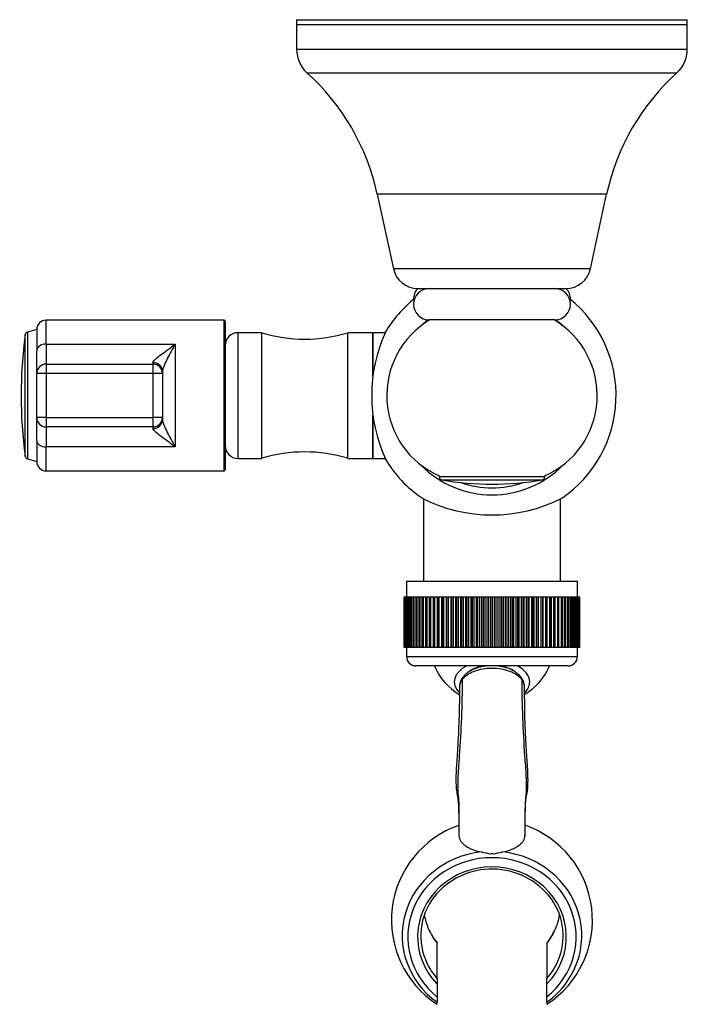
# Model space of a CAD drawing. Units: millimetres. Extents: x -516 to -93, y -314 to 860.
# Drawn here: x -516 to -409, y -192 to -35 of the extents above; entities that cross this region are included whole.
import ezdxf

# ---------------------------------------------------------------- set-up
doc = ezdxf.new("R2010")
doc.units = ezdxf.units.MM
for name, color, linetype in [('035107', 7, 'Continuous'), ('035108', 7, 'Continuous'), ('035109', 7, 'Continuous'), ('105047', 7, 'Continuous'), ('105049', 7, 'Continuous'), ('105050', 7, 'Continuous'), ('105051', 7, 'Continuous'), ('105055', 7, 'Continuous'), ('105056', 7, 'Continuous'), ('105057', 7, 'Continuous'), ('105058', 7, 'Continuous'), ('576003', 7, 'Continuous'), ('576042', 7, 'Continuous'), ('Default', 7, 'Continuous')]:
    doc.layers.add(name, color=color, linetype=linetype)

# ---------------------------------------------------------------- blocks, each defined once
blk = doc.blocks.new('SE1')
at = {"layer": '035107', "color": 7, "linetype": 'Continuous'}
for start, end in [(203.5782, 238.5815), (301.553, 336.4218)]:
    blk.add_arc((-440.52, -134.03), 10, start, end, dxfattribs=at)
for major_axis, start_param, end_param in [((6, 0), 2.305694, 3.65393), ((4.65, 0), 1.864115, 2.418066), ((4.65, 0), 0.679198, 1.277478), ((6, 0), 0, 0.835899), ((6, 0), 5.765598, 6.283185)]:
    blk.add_ellipse((-440.52, -140.58), major_axis=major_axis, ratio=0.573576, start_param=start_param, end_param=end_param, dxfattribs=at)
at = {"layer": '035108', "color": 7, "linetype": 'Continuous'}
for p, q in [((-454.12, -124.53), (-426.92, -124.53)), ((-454.12, -124.53), (-454.12, -127.03)), ((-426.92, -127.03), (-426.92, -124.53)), ((-454.52, -127.03), (-454.5, -127.03)), ((-454.52, -127.03), (-454.52, -127.03)), ((-454.52, -135.03), (-454.52, -127.03)), ((-454.52, -135.03), (-454.52, -127.03)), ((-454.5, -127.03), (-454.46, -127.03)), ((-454.5, -135.03), (-454.5, -127.03)), ((-454.46, -127.03), (-454.43, -127.03)), ((-454.46, -135.03), (-454.46, -127.03)), ((-454.43, -127.03), (-454.36, -127.03)), ((-454.43, -135.03), (-454.43, -127.03)), ((-454.36, -127.03), (-454.31, -127.03)), ((-454.36, -135.03), (-454.36, -127.03)), ((-454.31, -127.03), (-454.19, -127.03)), ((-454.31, -135.03), (-454.31, -127.03)), ((-454.19, -127.03), (-454.13, -127.03)), ((-454.19, -135.03), (-454.19, -127.03)), ((-454.13, -127.03), (-453.98, -127.03)), ((-454.13, -135.03), (-454.13, -127.03)), ((-453.98, -127.03), (-453.89, -127.03)), ((-453.98, -135.03), (-453.98, -127.03)), ((-453.89, -127.03), (-453.71, -127.03)), ((-453.89, -135.03), (-453.89, -127.03)), ((-453.71, -127.03), (-453.61, -127.03)), ((-453.71, -135.03), (-453.71, -127.03)), ((-453.61, -127.03), (-453.39, -127.03)), ((-453.61, -135.03), (-453.61, -127.03)), ((-453.39, -127.03), (-453.27, -127.03)), ((-453.39, -135.03), (-453.39, -127.03)), ((-453.27, -127.03), (-453.01, -127.03)), ((-453.27, -135.03), (-453.27, -127.03)), ((-453.01, -127.03), (-452.88, -127.03)), ((-453.01, -135.03), (-453.01, -127.03)), ((-452.88, -127.03), (-452.59, -127.03)), ((-452.88, -135.03), (-452.88, -127.03)), ((-452.59, -127.03), (-452.44, -127.03)), ((-452.59, -135.03), (-452.59, -127.03)), ((-452.44, -127.03), (-452.12, -127.03)), ((-452.44, -135.03), (-452.44, -127.03)), ((-452.12, -127.03), (-451.96, -127.03)), ((-452.12, -135.03), (-452.12, -127.03)), ((-451.96, -127.03), (-451.61, -127.03)), ((-451.96, -135.03), (-451.96, -127.03)), ((-451.61, -127.03), (-451.43, -127.03)), ((-451.61, -135.03), (-451.61, -127.03)), ((-451.43, -127.03), (-451.05, -127.03)), ((-451.43, -135.03), (-451.43, -127.03)), ((-451.05, -127.03), (-450.86, -127.03)), ((-451.05, -135.03), (-451.05, -127.03)), ((-450.86, -127.03), (-450.45, -127.03)), ((-450.86, -135.03), (-450.86, -127.03)), ((-450.45, -127.03), (-450.25, -127.03)), ((-450.45, -135.03), (-450.45, -127.03)), ((-450.25, -127.03), (-449.83, -127.03)), ((-450.25, -135.03), (-450.25, -127.03)), ((-449.83, -127.03), (-449.81, -127.03)), ((-449.83, -135.03), (-449.83, -127.03)), ((-449.81, -127.03), (-449.59, -127.03)), ((-449.81, -135.03), (-449.81, -127.03)), ((-449.59, -127.03), (-449.18, -127.03)), ((-449.59, -135.03), (-449.59, -127.03)), ((-449.18, -127.03), (-449.13, -127.03)), ((-449.18, -135.03), (-449.18, -127.03)), ((-449.13, -127.03), (-448.91, -127.03)), ((-449.13, -135.03), (-449.13, -127.03)), ((-448.91, -127.03), (-448.49, -127.03)), ((-448.91, -135.03), (-448.91, -127.03)), ((-448.49, -127.03), (-448.42, -127.03)), ((-448.49, -135.03), (-448.49, -127.03)), ((-448.42, -127.03), (-448.19, -127.03)), ((-448.42, -135.03), (-448.42, -127.03)), ((-448.19, -127.03), (-447.78, -127.03)), ((-448.19, -135.03), (-448.19, -127.03)), ((-447.78, -127.03), (-447.68, -127.03)), ((-447.78, -135.03), (-447.78, -127.03)), ((-447.68, -127.03), (-447.44, -127.03)), ((-447.68, -135.03), (-447.68, -127.03)), ((-447.44, -127.03), (-447.03, -127.03)), ((-447.44, -135.03), (-447.44, -127.03)), ((-447.03, -127.03), (-446.91, -127.03)), ((-447.03, -135.03), (-447.03, -127.03)), ((-446.91, -127.03), (-446.66, -127.03)), ((-446.91, -135.03), (-446.91, -127.03)), ((-446.66, -127.03), (-446.26, -127.03)), ((-446.66, -135.03), (-446.66, -127.03)), ((-446.26, -127.03), (-446.12, -127.03)), ((-446.26, -135.03), (-446.26, -127.03)), ((-446.12, -127.03), (-445.86, -127.03)), ((-446.12, -135.03), (-446.12, -127.03)), ((-445.86, -127.03), (-445.47, -127.03)), ((-445.86, -135.03), (-445.86, -127.03)), ((-445.47, -127.03), (-445.3, -127.03)), ((-445.47, -135.03), (-445.47, -127.03)), ((-445.3, -127.03), (-445.03, -127.03)), ((-445.3, -135.03), (-445.3, -127.03)), ((-445.03, -127.03), (-444.66, -127.03)), ((-445.03, -135.03), (-445.03, -127.03)), ((-444.66, -127.03), (-444.47, -127.03)), ((-444.66, -135.03), (-444.66, -127.03)), ((-444.47, -127.03), (-444.19, -127.03)), ((-444.47, -135.03), (-444.47, -127.03)), ((-444.19, -127.03), (-443.83, -127.03)), ((-444.19, -135.03), (-444.19, -127.03)), ((-443.83, -127.03), (-443.61, -127.03)), ((-443.83, -135.03), (-443.83, -127.03)), ((-443.61, -127.03), (-443.34, -127.03)), ((-443.61, -135.03), (-443.61, -127.03)), ((-443.34, -127.03), (-442.99, -127.03)), ((-443.34, -135.03), (-443.34, -127.03)), ((-442.99, -127.03), (-442.75, -127.03)), ((-442.99, -135.03), (-442.99, -127.03)), ((-442.75, -127.03), (-442.47, -127.03)), ((-442.75, -135.03), (-442.75, -127.03)), ((-442.47, -127.03), (-442.14, -127.03)), ((-442.47, -135.03), (-442.47, -127.03)), ((-442.14, -127.03), (-441.88, -127.03)), ((-442.14, -135.03), (-442.14, -127.03)), ((-441.88, -127.03), (-441.59, -127.03)), ((-441.88, -135.03), (-441.88, -127.03)), ((-441.59, -127.03), (-441.28, -127.03)), ((-441.59, -135.03), (-441.59, -127.03)), ((-441.28, -127.03), (-441, -127.03)), ((-441.28, -135.03), (-441.28, -127.03)), ((-441, -127.03), (-440.72, -127.03)), ((-441, -135.03), (-441, -127.03)), ((-440.72, -127.03), (-440.42, -127.03)), ((-440.72, -135.03), (-440.72, -127.03)), ((-440.42, -127.03), (-440.12, -127.03)), ((-440.42, -135.03), (-440.42, -127.03)), ((-440.12, -127.03), (-439.84, -127.03)), ((-440.12, -135.03), (-440.12, -127.03)), ((-439.84, -127.03), (-439.56, -127.03)), ((-439.84, -135.03), (-439.84, -127.03)), ((-439.56, -127.03), (-439.24, -127.03)), ((-439.56, -135.03), (-439.56, -127.03)), ((-439.24, -127.03), (-438.96, -127.03)), ((-439.24, -135.03), (-439.24, -127.03)), ((-438.96, -127.03), (-438.7, -127.03)), ((-438.96, -135.03), (-438.96, -127.03)), ((-438.7, -127.03), (-438.37, -127.03)), ((-438.7, -135.03), (-438.7, -127.03)), ((-438.37, -127.03), (-438.09, -127.03)), ((-438.37, -135.03), (-438.37, -127.03)), ((-438.09, -127.03), (-437.86, -127.03)), ((-438.09, -135.03), (-438.09, -127.03)), ((-437.86, -127.03), (-437.51, -127.03)), ((-437.86, -135.03), (-437.86, -127.03)), ((-437.51, -127.03), (-437.23, -127.03)), ((-437.51, -135.03), (-437.51, -127.03)), ((-437.23, -127.03), (-437.02, -127.03)), ((-437.23, -135.03), (-437.23, -127.03)), ((-437.02, -127.03), (-436.65, -127.03)), ((-437.02, -135.03), (-437.02, -127.03)), ((-436.65, -127.03), (-436.38, -127.03)), ((-436.65, -135.03), (-436.65, -127.03)), ((-436.38, -127.03), (-436.19, -127.03)), ((-436.38, -135.03), (-436.38, -127.03)), ((-436.19, -127.03), (-435.82, -127.03)), ((-436.19, -135.03), (-436.19, -127.03)), ((-435.82, -127.03), (-435.55, -127.03)), ((-435.82, -135.03), (-435.82, -127.03)), ((-435.55, -127.03), (-435.38, -127.03)), ((-435.55, -135.03), (-435.55, -127.03)), ((-435.38, -127.03), (-435, -127.03)), ((-435.38, -135.03), (-435.38, -127.03)), ((-435, -127.03), (-434.74, -127.03)), ((-435, -135.03), (-435, -127.03)), ((-434.74, -127.03), (-434.6, -127.03)), ((-434.74, -135.03), (-434.74, -127.03)), ((-434.6, -127.03), (-434.2, -127.03)), ((-434.6, -135.03), (-434.6, -127.03)), ((-434.2, -127.03), (-433.95, -127.03)), ((-434.2, -135.03), (-434.2, -127.03)), ((-433.95, -127.03), (-433.83, -127.03)), ((-433.95, -135.03), (-433.95, -127.03)), ((-433.83, -127.03), (-433.43, -127.03)), ((-433.83, -135.03), (-433.83, -127.03)), ((-433.43, -127.03), (-433.18, -127.03)), ((-433.43, -135.03), (-433.43, -127.03)), ((-433.18, -127.03), (-433.1, -127.03)), ((-433.18, -135.03), (-433.18, -127.03)), ((-433.1, -127.03), (-432.69, -127.03)), ((-433.1, -135.03), (-433.1, -127.03)), ((-432.69, -127.03), (-432.45, -127.03)), ((-432.69, -135.03), (-432.69, -127.03)), ((-432.45, -127.03), (-432.39, -127.03)), ((-432.45, -135.03), (-432.45, -127.03)), ((-432.39, -127.03), (-431.97, -127.03)), ((-432.39, -135.03), (-432.39, -127.03)), ((-431.97, -127.03), (-431.75, -127.03)), ((-431.97, -135.03), (-431.97, -127.03)), ((-431.75, -127.03), (-431.71, -127.03)), ((-431.75, -135.03), (-431.75, -127.03)), ((-431.71, -127.03), (-431.29, -127.03)), ((-431.71, -135.03), (-431.71, -127.03)), ((-431.29, -127.03), (-431.08, -127.03)), ((-431.29, -135.03), (-431.29, -127.03)), ((-431.08, -127.03), (-431.07, -127.03)), ((-431.08, -135.03), (-431.08, -127.03)), ((-431.07, -127.03), (-430.65, -127.03)), ((-431.07, -135.03), (-431.07, -127.03)), ((-430.65, -127.03), (-430.45, -127.03)), ((-430.65, -135.03), (-430.65, -127.03)), ((-430.45, -127.03), (-430.05, -127.03)), ((-430.45, -135.03), (-430.45, -127.03)), ((-430.05, -127.03), (-429.86, -127.03)), ((-430.05, -135.03), (-430.05, -127.03)), ((-429.86, -127.03), (-429.48, -127.03)), ((-429.86, -135.03), (-429.86, -127.03)), ((-429.48, -127.03), (-429.31, -127.03)), ((-429.48, -135.03), (-429.48, -127.03)), ((-429.31, -127.03), (-428.96, -127.03)), ((-429.31, -135.03), (-429.31, -127.03)), ((-428.96, -127.03), (-428.81, -127.03)), ((-428.96, -135.03), (-428.96, -127.03)), ((-428.81, -127.03), (-428.49, -127.03)), ((-428.81, -135.03), (-428.81, -127.03)), ((-428.49, -127.03), (-428.35, -127.03)), ((-428.49, -135.03), (-428.49, -127.03)), ((-428.35, -127.03), (-428.07, -127.03)), ((-428.35, -135.03), (-428.35, -127.03)), ((-428.07, -127.03), (-427.94, -127.03)), ((-428.07, -135.03), (-428.07, -127.03)), ((-427.94, -127.03), (-427.69, -127.03)), ((-427.94, -135.03), (-427.94, -127.03)), ((-427.69, -127.03), (-427.58, -127.03)), ((-427.69, -135.03), (-427.69, -127.03)), ((-427.58, -127.03), (-427.36, -127.03)), ((-427.58, -135.03), (-427.58, -127.03)), ((-427.36, -127.03), (-427.27, -127.03)), ((-427.36, -135.03), (-427.36, -127.03)), ((-427.27, -127.03), (-427.09, -127.03)), ((-427.27, -135.03), (-427.27, -127.03)), ((-427.09, -127.03), (-427.01, -127.03)), ((-427.09, -135.03), (-427.09, -127.03)), ((-427.01, -127.03), (-426.87, -127.03)), ((-427.01, -135.03), (-427.01, -127.03)), ((-426.87, -127.03), (-426.81, -127.03)), ((-426.87, -135.03), (-426.87, -127.03)), ((-426.81, -127.03), (-426.7, -127.03)), ((-426.81, -135.03), (-426.81, -127.03)), ((-426.7, -127.03), (-426.66, -127.03)), ((-426.7, -135.03), (-426.7, -127.03)), ((-426.66, -127.03), (-426.59, -127.03)), ((-426.66, -135.03), (-426.66, -127.03)), ((-426.59, -127.03), (-426.56, -127.03)), ((-426.59, -135.03), (-426.59, -127.03)), ((-426.56, -127.03), (-426.53, -127.03)), ((-426.56, -135.03), (-426.56, -127.03)), ((-426.53, -127.03), (-426.52, -127.03)), ((-426.53, -135.03), (-426.53, -127.03)), ((-426.52, -135.03), (-426.52, -127.03)), ((-454.52, -135.03), (-454.5, -135.03)), ((-454.52, -135.03), (-454.52, -135.03)), ((-454.5, -135.03), (-454.46, -135.03)), ((-454.46, -135.03), (-454.43, -135.03)), ((-454.43, -135.03), (-454.36, -135.03)), ((-454.36, -135.03), (-454.31, -135.03)), ((-454.31, -135.03), (-454.19, -135.03)), ((-454.19, -135.03), (-454.13, -135.03)), ((-454.13, -135.03), (-453.98, -135.03)), ((-454.12, -135.03), (-454.12, -136.53)), ((-453.98, -135.03), (-453.89, -135.03)), ((-453.89, -135.03), (-453.71, -135.03)), ((-453.71, -135.03), (-453.61, -135.03)), ((-453.61, -135.03), (-453.39, -135.03)), ((-453.39, -135.03), (-453.27, -135.03)), ((-453.27, -135.03), (-453.01, -135.03)), ((-453.01, -135.03), (-452.88, -135.03)), ((-452.88, -135.03), (-452.59, -135.03)), ((-452.59, -135.03), (-452.44, -135.03)), ((-452.44, -135.03), (-452.12, -135.03)), ((-452.12, -135.03), (-451.96, -135.03)), ((-451.96, -135.03), (-451.61, -135.03)), ((-451.61, -135.03), (-451.43, -135.03)), ((-451.43, -135.03), (-451.05, -135.03)), ((-451.05, -135.03), (-450.86, -135.03)), ((-450.86, -135.03), (-450.45, -135.03)), ((-450.45, -135.03), (-450.25, -135.03)), ((-450.25, -135.03), (-449.83, -135.03)), ((-449.83, -135.03), (-449.81, -135.03)), ((-449.81, -135.03), (-449.59, -135.03)), ((-449.59, -135.03), (-449.18, -135.03)), ((-449.18, -135.03), (-449.13, -135.03)), ((-449.13, -135.03), (-448.91, -135.03)), ((-448.91, -135.03), (-448.49, -135.03)), ((-448.49, -135.03), (-448.42, -135.03)), ((-448.42, -135.03), (-448.19, -135.03)), ((-448.19, -135.03), (-447.78, -135.03)), ((-447.78, -135.03), (-447.68, -135.03)), ((-447.68, -135.03), (-447.44, -135.03)), ((-447.44, -135.03), (-447.03, -135.03)), ((-447.03, -135.03), (-446.91, -135.03)), ((-446.91, -135.03), (-446.66, -135.03)), ((-446.66, -135.03), (-446.26, -135.03)), ((-446.26, -135.03), (-446.12, -135.03)), ((-446.12, -135.03), (-445.86, -135.03)), ((-445.86, -135.03), (-445.47, -135.03)), ((-445.47, -135.03), (-445.3, -135.03)), ((-445.3, -135.03), (-445.03, -135.03)), ((-445.03, -135.03), (-444.66, -135.03)), ((-444.66, -135.03), (-444.47, -135.03)), ((-444.47, -135.03), (-444.19, -135.03)), ((-444.19, -135.03), (-443.83, -135.03)), ((-443.83, -135.03), (-443.61, -135.03)), ((-443.61, -135.03), (-443.34, -135.03)), ((-443.34, -135.03), (-442.99, -135.03)), ((-442.99, -135.03), (-442.75, -135.03)), ((-442.75, -135.03), (-442.47, -135.03)), ((-442.47, -135.03), (-442.14, -135.03)), ((-442.14, -135.03), (-441.88, -135.03)), ((-441.88, -135.03), (-441.59, -135.03)), ((-441.59, -135.03), (-441.28, -135.03)), ((-441.28, -135.03), (-441, -135.03)), ((-441, -135.03), (-440.72, -135.03)), ((-440.72, -135.03), (-440.42, -135.03)), ((-440.42, -135.03), (-440.12, -135.03)), ((-440.12, -135.03), (-439.84, -135.03)), ((-439.84, -135.03), (-439.56, -135.03)), ((-439.56, -135.03), (-439.24, -135.03)), ((-439.24, -135.03), (-438.96, -135.03)), ((-438.96, -135.03), (-438.7, -135.03)), ((-438.7, -135.03), (-438.37, -135.03)), ((-438.37, -135.03), (-438.09, -135.03)), ((-438.09, -135.03), (-437.86, -135.03)), ((-437.86, -135.03), (-437.51, -135.03)), ((-437.51, -135.03), (-437.23, -135.03)), ((-437.23, -135.03), (-437.02, -135.03)), ((-437.02, -135.03), (-436.65, -135.03)), ((-436.65, -135.03), (-436.38, -135.03)), ((-436.38, -135.03), (-436.19, -135.03)), ((-436.19, -135.03), (-435.82, -135.03)), ((-435.82, -135.03), (-435.55, -135.03)), ((-435.55, -135.03), (-435.38, -135.03)), ((-435.38, -135.03), (-435, -135.03)), ((-435, -135.03), (-434.74, -135.03)), ((-434.74, -135.03), (-434.6, -135.03)), ((-434.6, -135.03), (-434.2, -135.03)), ((-434.2, -135.03), (-433.95, -135.03)), ((-433.95, -135.03), (-433.83, -135.03)), ((-433.83, -135.03), (-433.43, -135.03)), ((-433.43, -135.03), (-433.18, -135.03)), ((-433.18, -135.03), (-433.1, -135.03)), ((-433.1, -135.03), (-432.69, -135.03)), ((-432.69, -135.03), (-432.45, -135.03)), ((-432.45, -135.03), (-432.39, -135.03)), ((-432.39, -135.03), (-431.97, -135.03)), ((-431.97, -135.03), (-431.75, -135.03)), ((-431.75, -135.03), (-431.71, -135.03)), ((-431.71, -135.03), (-431.29, -135.03)), ((-431.29, -135.03), (-431.08, -135.03)), ((-431.08, -135.03), (-431.07, -135.03)), ((-431.07, -135.03), (-430.65, -135.03)), ((-430.65, -135.03), (-430.45, -135.03)), ((-430.45, -135.03), (-430.05, -135.03)), ((-430.05, -135.03), (-429.86, -135.03)), ((-429.86, -135.03), (-429.48, -135.03)), ((-429.48, -135.03), (-429.31, -135.03)), ((-429.31, -135.03), (-428.96, -135.03)), ((-428.96, -135.03), (-428.81, -135.03)), ((-428.81, -135.03), (-428.49, -135.03)), ((-428.49, -135.03), (-428.35, -135.03)), ((-428.35, -135.03), (-428.07, -135.03)), ((-428.07, -135.03), (-427.94, -135.03)), ((-427.94, -135.03), (-427.69, -135.03)), ((-427.69, -135.03), (-427.58, -135.03)), ((-427.58, -135.03), (-427.36, -135.03)), ((-427.36, -135.03), (-427.27, -135.03)), ((-427.27, -135.03), (-427.09, -135.03)), ((-427.09, -135.03), (-427.01, -135.03)), ((-427.01, -135.03), (-426.87, -135.03)), ((-426.92, -136.53), (-426.92, -135.03)), ((-426.87, -135.03), (-426.81, -135.03)), ((-426.81, -135.03), (-426.7, -135.03)), ((-426.7, -135.03), (-426.66, -135.03)), ((-426.66, -135.03), (-426.59, -135.03)), ((-426.59, -135.03), (-426.56, -135.03)), ((-426.56, -135.03), (-426.53, -135.03)), ((-426.53, -135.03), (-426.52, -135.03)), ((-454.12, -136.53), (-426.92, -136.53)), ((-428.42, -138.03), (-452.62, -138.03))]:
    blk.add_line(p, q, dxfattribs=at)
for centre, start, end in [((-452.62, -136.53), 180, 270), ((-428.42, -136.53), 270, 0)]:
    blk.add_arc(centre, 1.5, start, end, dxfattribs=at)
at = {"layer": '035109', "color": 7, "linetype": 'Continuous'}
for p, q in [((-440.35, -167.94), (-440.69, -167.94)), ((-449.27, -187.77), (-449.27, -182.17)), ((-431.77, -182.17), (-431.77, -187.77)), ((-449.27, -187.77), (-449.27, -188.65)), ((-431.77, -188.65), (-431.77, -187.77)), ((-449.27, -188.65), (-449.27, -190.7)), ((-431.77, -190.7), (-431.77, -188.65)), ((-449.27, -190.7), (-449.27, -191.59)), ((-431.77, -191.59), (-431.77, -190.7)), ((-449.27, -191.91), (-449.27, -191.59)), ((-431.77, -191.59), (-431.77, -191.91))]:
    blk.add_line(p, q, dxfattribs=at)
for centre, radius, start, end in [((-443.84, -141.4), 1.87, 140.3046, 180.5589), ((-443.21, -141.39), 2.49, 141.4928, 174.945), ((-437.84, -141.39), 2.5, 359.0705, 38.4632), ((-437.2, -141.4), 1.87, 359.3813, 39.685), ((-443.21, -141.39), 2.49, 176.7396, 180.56), ((-440.53, -178.51), 15.99, 109.2336, 236.8371), ((-421.48, -164.34), 24.3, 180.4157, 181.7245), ((-460.29, -164.34), 25.03, 358.3258, 359.651), ((-440.52, -178.51), 15.99, 303.1562, 70.7728), ((-438.14, -150.36), 17.76, 256.6576, 261.7311), ((-442.9, -150.36), 17.76, 278.2691, 283.3426), ((-440.53, -182.15), 11.78, 36.8637, 141.3169), ((-442.37, -176.45), 8.94, 202.0318, 219.5692), ((-438.85, -176.36), 9.13, 320.702, 335.4302)]:
    blk.add_arc(centre, radius, start, end, dxfattribs=at)
for centre, major_axis, ratio, start_param, end_param in [((-444.36, -140.44), (0.798, -0.603), 0.750947, 3.133001, 3.663606), ((-436.68, -140.44), (-0.797, -0.604), 0.75129, 3.136849, 3.15961), ((-436.68, -140.44), (-0.797, -0.604), 0.75129, 2.618683, 3.136849), ((-440.52, -180.97), (14.29, 0), 0.939693, 1.691212, 4.053432), ((-440.52, -180.97), (-14.29, 0), 0.939693, 2.229753, 4.591975), ((-440.52, -181.16), (13.4, 0), 0.939693, -0.859103, 4.000696), ((-440.52, -181.16), (11.84, 0), 0.939693, -0.738782, 3.880375), ((-440.52, -181), (11.34, 0), 0.939693, 2.515812, 3.572376), ((-440.52, -181), (11.34, 0), 0.939693, -0.389026, 0.591053), ((-440.52, -176.04), (10.91, 0), 0.939693, 3.302745, 3.520482), ((-440.52, -176.04), (10.91, 0), 0.939693, -0.416666, -0.161152), ((-440.52, -176.04), (10.91, 0), 0.939693, 3.520482, 3.782333), ((-440.52, -176.04), (10.91, 0), 0.939693, -0.64074, -0.416666), ((-440.52, -181), (11.34, 0), 0.939693, 3.572376, 3.83059), ((-440.52, -181), (11.34, 0), 0.939693, -0.688998, -0.389026)]:
    blk.add_ellipse(centre, major_axis=major_axis, ratio=ratio, start_param=start_param, end_param=end_param, dxfattribs=at)
for points, knots in [([(-435.77, -140.21), (-436.16, -139.68), (-436.84, -139.22), (-438.51, -138.59), (-439.52, -138.42), (-441.52, -138.42), (-442.52, -138.59), (-444.21, -139.22), (-444.88, -139.68), (-445.28, -140.21)], [0, 0, 0, 0, 0.25, 0.25, 0.5, 0.5, 0.75, 0.75, 1, 1, 1, 1]), ([(-441.29, -138.03), (-441.5, -138.05), (-441.92, -138.1), (-442.53, -138.24), (-443.12, -138.42), (-443.67, -138.65), (-444.18, -138.93), (-444.64, -139.27), (-444.93, -139.56), (-445.11, -139.77), (-445.15, -139.82), (-445.15, -139.83)], [0.5682073, 0.5682073, 0.5682073, 0.5682073, 0.6240334, 0.68126, 0.7394, 0.7975172, 0.8561236, 0.9159042, 0.9745143, 0.9952745, 1, 1, 1, 1]), ([(-435.89, -139.82), (-435.92, -139.78), (-436, -139.68), (-436.24, -139.42), (-436.59, -139.13), (-437.05, -138.83), (-437.56, -138.57), (-438.12, -138.35), (-438.72, -138.19), (-439.28, -138.08), (-439.65, -138.04), (-439.8, -138.02)], [0, 0, 0, 0, 0.0160186, 0.0523988, 0.1081298, 0.165046, 0.2219994, 0.2802543, 0.3376185, 0.3949269, 0.4360596, 0.4360596, 0.4360596, 0.4360596]), ([(-445.28, -140.21), (-445.26, -144.27), (-445.49, -149.41), (-445.92, -155.07), (-445.98, -156.94), (-445.97, -157.88), (-445.94, -158.4), (-445.89, -158.79), (-445.85, -159.19), (-445.81, -159.74), (-445.77, -160.74), (-445.78, -162.54), (-445.77, -164.13), (-445.77, -165.08)], [0, 0, 0, 0, 0.501295, 0.635116, 0.702027, 0.735482, 0.752209, 0.768937, 0.785665, 0.802392, 0.835848, 0.902758, 1, 1, 1, 1]), ([(-435.77, -140.21), (-435.78, -144.27), (-435.56, -149.41), (-435.12, -155.07), (-435.06, -156.94), (-435.07, -157.88), (-435.11, -158.4), (-435.15, -158.79), (-435.19, -159.19), (-435.24, -159.74), (-435.27, -160.74), (-435.27, -162.54), (-435.27, -164.13), (-435.27, -165.08)], [0, 0, 0, 0, 0.501295, 0.635116, 0.702027, 0.735482, 0.75221, 0.768938, 0.785665, 0.802393, 0.835848, 0.902759, 1, 1, 1, 1]), ([(-445.71, -141.42), (-445.71, -142.27), (-445.7, -143.69), (-445.76, -146.02), (-445.84, -148.28), (-445.94, -150.15), (-446.03, -151.69), (-446.11, -152.94), (-446.21, -154.34), (-446.26, -155.62), (-446.25, -156.74), (-446.22, -157.64), (-446.06, -158.58), (-445.88, -159.61), (-445.84, -160.77), (-445.81, -162.03), (-445.79, -163.32), (-445.78, -164.11), (-445.78, -164.53)], [0, 0, 0, 0, 0.102218, 0.204427, 0.303971, 0.402351, 0.45148, 0.506629, 0.569931, 0.641595, 0.680623, 0.721824, 0.764685, 0.809559, 0.85681, 0.906538, 0.958455, 1, 1, 1, 1]), ([(-435.26, -164.51), (-435.26, -164.02), (-435.25, -163.14), (-435.22, -161.74), (-435.2, -160.47), (-435.14, -159.42), (-435, -158.62), (-434.87, -157.98), (-434.82, -157.4), (-434.79, -156.79), (-434.78, -156.06), (-434.8, -155.28), (-434.83, -154.55), (-434.87, -153.93), (-434.91, -153.26), (-434.97, -152.41), (-435.04, -151.32), (-435.11, -150.03), (-435.19, -148.61), (-435.31, -145.69), (-435.32, -143.51), (-435.33, -141.42)], [0, 0, 0, 0, 0.049588, 0.105224, 0.159068, 0.203797, 0.239707, 0.267049, 0.292918, 0.320592, 0.349935, 0.390884, 0.423471, 0.447053, 0.472698, 0.511254, 0.559221, 0.616636, 0.681558, 0.747413, 1, 1, 1, 1]), ([(-445.77, -165.08), (-445.77, -165.34), (-445.69, -165.6), (-445.45, -165.98), (-445.35, -166.11), (-445.12, -166.36), (-444.98, -166.48), (-444.68, -166.71), (-444.51, -166.82), (-444.13, -167.03), (-443.93, -167.13), (-443.49, -167.31), (-443.26, -167.39), (-442.77, -167.53), (-442.51, -167.59), (-442.24, -167.64)], [0, 0, 0, 0, 0.25, 0.25, 0.375, 0.375, 0.5, 0.5, 0.625, 0.625, 0.75, 0.75, 0.875, 0.875, 1, 1, 1, 1]), ([(-438.8, -167.64), (-438.27, -167.54), (-437.78, -167.4), (-437.12, -167.13), (-436.92, -167.03), (-436.54, -166.82), (-436.37, -166.71), (-436.06, -166.48), (-435.93, -166.36), (-435.69, -166.11), (-435.59, -165.99), (-435.44, -165.73), (-435.38, -165.6), (-435.29, -165.34), (-435.27, -165.21), (-435.27, -165.08)], [0, 0, 0, 0, 0.25, 0.25, 0.375, 0.375, 0.5, 0.5, 0.625, 0.625, 0.75, 0.75, 0.875, 0.875, 1, 1, 1, 1])]:
    blk.add_open_spline(points, degree=3, knots=knots, dxfattribs=at)
at = {"layer": '105047', "color": 7, "linetype": 'Continuous'}
for p, q in [((-448.92, -107.79), (-448.92, -107.9)), ((-432.12, -107.9), (-448.92, -107.9)), ((-432.12, -107.9), (-432.12, -107.79)), ((-448.51, -108.4), (-432.53, -108.4))]:
    blk.add_line(p, q, dxfattribs=at)
for centre, radius, start, end in [((-448.42, -107.9), 0.5, 180, 259.8605), ((-432.62, -107.9), 0.5, 280.1395, 0), ((-440.52, -63.73), 45.37, 259.8605, 280.1395)]:
    blk.add_arc(centre, radius, start, end, dxfattribs=at)
at = {"layer": '105049', "color": 7, "linetype": 'Continuous'}
for centre, start, end in [((-443.27, -94.98), 120.6882, 246.1984), ((-437.77, -94.98), 293.8016, 59.3118)]:
    blk.add_arc(centre, 14, start, end, dxfattribs=at)
at = {"layer": '105050', "color": 7, "linetype": 'Continuous'}
blk.add_line((-430.52, -82.94), (-450.52, -82.94), dxfattribs=at)
for centre, start, end in [((-450.52, -80.44), 90, 270), ((-450.52, -79.64), 137.1454, 181.1043), ((-430.52, -80.44), 270, 90), ((-430.52, -79.64), 358.8957, 42.8546)]:
    blk.add_arc(centre, 2.5, start, end, dxfattribs=at)
at = {"layer": '105051', "color": 7, "linetype": 'Continuous'}
for p, q in [((-471.61, -35.14), (-409.43, -35.14)), ((-471.61, -35.14), (-471.61, -35.94)), ((-409.43, -35.94), (-471.61, -35.94)), ((-471.61, -35.94), (-471.61, -39.88)), ((-409.43, -35.94), (-409.43, -35.14)), ((-409.43, -39.88), (-409.43, -35.94)), ((-409.43, -39.88), (-471.61, -39.88)), ((-469.97, -43.59), (-411.08, -43.59)), ((-422.27, -62.94), (-458.77, -62.94)), ((-458.77, -62.94), (-456.2, -74.79)), ((-424.84, -74.79), (-422.27, -62.94)), ((-424.84, -74.79), (-456.2, -74.79)), ((-452.3, -77.94), (-428.75, -77.94))]:
    blk.add_line(p, q, dxfattribs=at)
for centre, radius, start, end in [((-466.61, -39.88), 5, 180, 227.8654), ((-414.43, -39.88), 5, 312.1346, 360), ((-494.47, -70.67), 36.53, 12.2251, 47.8654), ((-386.57, -70.67), 36.53, 132.1346, 167.7749), ((-452.3, -73.94), 4, 192.2251, 270), ((-428.75, -73.94), 4, 270, 347.7749)]:
    blk.add_arc(centre, radius, start, end, dxfattribs=at)
at = {"layer": '105055', "color": 7, "linetype": 'Continuous'}
for p, q in [((-451.42, -111.42), (-451.42, -124.53)), ((-429.62, -124.53), (-429.62, -111.42))]:
    blk.add_line(p, q, dxfattribs=at)
at = {"layer": '105056', "color": 7, "linetype": 'Continuous'}
for centre, radius, start, end in [((-440.52, -94.98), 19.75, 128.6664, 149.3261), ((-440.52, -94.98), 19.75, 304.1938, 51.3336), ((-440.52, -94.98), 15.82, 130.3807, 135.3215), ((-440.52, -94.98), 15.82, 44.6785, 49.6193), ((-435.11, -94.98), 24.55, 155.7106, 204.2894), ((-440.52, -94.98), 19.75, 210.6406, 235.8935), ((-440.52, -94.98), 15.82, 224.6785, 315.3215), ((-440.52, -94.98), 14.72, 250.2315, 289.7685), ((-440.52, -89.7), 24.3, 242.8172, 297.1828)]:
    blk.add_arc(centre, radius, start, end, dxfattribs=at)
at = {"layer": '105057', "color": 7, "linetype": 'Continuous'}
for p, q in [((-480.97, -84.98), (-480.97, -104.98)), ((-477.17, -84.98), (-480.97, -84.98)), ((-477.17, -104.98), (-477.17, -84.98)), ((-463.47, -104.98), (-463.47, -84.98)), ((-459.47, -84.98), (-463.47, -84.98)), ((-459.47, -91.88), (-459.47, -84.98)), ((-459.47, -104.98), (-459.47, -98.07)), ((-480.97, -104.98), (-477.17, -104.98)), ((-463.47, -104.98), (-459.47, -104.98))]:
    blk.add_line(p, q, dxfattribs=at)
for centre, radius, start, end in [((-480.97, -86.98), 2, 90, 180), ((-470.32, -62.38), 23.62, 253.1381, 286.8619), ((-480.97, -102.98), 2, 180, 270), ((-470.32, -127.58), 23.62, 73.1381, 106.8619)]:
    blk.add_arc(centre, radius, start, end, dxfattribs=at)
at = {"layer": '105058', "color": 7, "linetype": 'Continuous'}
for p, q in [((-459.47, -84.98), (-459.47, -91.89)), ((-457.54, -84.98), (-459.47, -84.98)), ((-459.47, -98.05), (-459.47, -104.98)), ((-459.47, -104.98), (-457.54, -104.98))]:
    blk.add_line(p, q, dxfattribs=at)
at = {"layer": '576003', "color": 7, "linetype": 'Continuous'}
for p, q in [((-512.97, -84.48), (-514.46, -84.89)), ((-512.97, -84.48), (-512.97, -87.82)), ((-514.82, -104.65), (-514.82, -85.31)), ((-514.46, -84.89), (-514.46, -105.07)), ((-512.97, -102.14), (-512.97, -105.48)), ((-514.46, -105.07), (-512.97, -105.48))]:
    blk.add_line(p, q, dxfattribs=at)
for centre, radius, start, end in [((-443.69, -94.98), 71.78, 172.2547, 187.7453), ((-514.32, -85.37), 0.5, 105.5241, 172.2547), ((-514.32, -104.58), 0.5, 187.7453, 254.4759)]:
    blk.add_arc(centre, radius, start, end, dxfattribs=at)
at = {"layer": '576042', "color": 7, "linetype": 'Continuous'}
for p, q in [((-511.47, -86.8), (-511.47, -82.98)), ((-483.17, -82.98), (-511.47, -82.98)), ((-483.17, -106.98), (-483.17, -82.98)), ((-512.97, -84.48), (-512.97, -87.82)), ((-482.97, -83.18), (-482.97, -106.78)), ((-511.47, -86.8), (-490.97, -86.8)), ((-511.47, -86.8), (-511.47, -89.98)), ((-490.97, -86.8), (-490.97, -103.16)), ((-512.97, -91.48), (-512.97, -87.82)), ((-511.47, -89.98), (-494.47, -89.98)), ((-511.47, -89.98), (-511.47, -91.48)), ((-494.47, -89.98), (-494.47, -89.72)), ((-494.47, -91.48), (-494.47, -89.98)), ((-512.97, -98.48), (-512.97, -91.48)), ((-511.47, -91.48), (-512.97, -91.48)), ((-511.47, -91.48), (-511.47, -98.48)), ((-494.47, -91.48), (-511.47, -91.48)), ((-494.47, -98.48), (-494.47, -91.48)), ((-492.97, -91.48), (-494.47, -91.48)), ((-492.97, -91.18), (-492.97, -91.48)), ((-492.97, -91.48), (-492.97, -98.48)), ((-512.97, -102.14), (-512.97, -98.48)), ((-511.47, -98.48), (-512.97, -98.48)), ((-511.47, -98.48), (-494.47, -98.48)), ((-511.47, -98.48), (-511.47, -99.98)), ((-494.47, -99.98), (-494.47, -98.48)), ((-492.97, -98.48), (-494.47, -98.48)), ((-492.97, -98.48), (-492.97, -98.78)), ((-511.47, -99.98), (-511.47, -103.16)), ((-494.47, -99.98), (-511.47, -99.98)), ((-494.47, -100.24), (-494.47, -99.98)), ((-512.97, -102.14), (-512.97, -105.48)), ((-490.97, -103.16), (-511.47, -103.16)), ((-511.47, -106.98), (-511.47, -103.16)), ((-511.47, -106.98), (-483.17, -106.98))]:
    blk.add_line(p, q, dxfattribs=at)
for centre, radius, start, end in [((-511.47, -84.48), 1.5, 90, 180), ((-483.17, -83.18), 0.2, 0, 90), ((-511.47, -91.48), 1.5, 90, 180), ((-494.47, -91.48), 1.5, 0, 90), ((-511.47, -98.48), 1.5, 180, 270), ((-494.47, -98.48), 1.5, 270, 0), ((-511.47, -105.48), 1.5, 180, 270), ((-483.17, -106.78), 0.2, 270, 0)]:
    blk.add_arc(centre, radius, start, end, dxfattribs=at)
for centre, major_axis, ratio, start_param, end_param in [((-511.47, -87.82), (-1.5, 0), 0.681818, 4.712389, 6.283185), ((-494.47, -91.18), (1.5, 0), 0.973707, 0, 1.570796), ((-494.47, -98.78), (1.5, 0), 0.973707, 4.712389, 6.283185), ((-511.47, -102.14), (-1.5, 0), 0.681818, 0, 1.570796)]:
    blk.add_ellipse(centre, major_axis=major_axis, ratio=ratio, start_param=start_param, end_param=end_param, dxfattribs=at)
for points, knots in [([(-494.47, -89.72), (-494.47, -89.58), (-494.32, -89.4), (-493.87, -88.98), (-493.57, -88.74), (-492.56, -87.99), (-491.76, -87.42), (-490.97, -86.8)], [0, 0, 0, 0, 0.25, 0.25, 0.5, 0.5, 1, 1, 1, 1]), ([(-490.97, -86.8), (-491.39, -87.56), (-491.81, -88.34), (-492.39, -89.49), (-492.57, -89.86), (-492.86, -90.57), (-492.97, -90.91), (-492.97, -91.18)], [0, 0, 0, 0, 0.5, 0.5, 0.75, 0.75, 1, 1, 1, 1]), ([(-490.97, -103.16), (-491.76, -102.53), (-492.56, -101.97), (-493.57, -101.21), (-493.87, -100.98), (-494.32, -100.56), (-494.47, -100.38), (-494.47, -100.24)], [0, 0, 0, 0, 0.5, 0.5, 0.75, 0.75, 1, 1, 1, 1]), ([(-492.97, -98.78), (-492.97, -99.05), (-492.86, -99.39), (-492.57, -100.1), (-492.39, -100.47), (-491.81, -101.61), (-491.39, -102.4), (-490.97, -103.16)], [0, 0, 0, 0, 0.25, 0.25, 0.5, 0.5, 1, 1, 1, 1])]:
    blk.add_open_spline(points, degree=3, knots=knots, dxfattribs=at)

msp = doc.modelspace()

# ---------------------------------------------------------------- block references
at = {"layer": 'Default'}
msp.add_blockref('SE1', (0, 0), dxfattribs=at)

doc.saveas('drawing.dxf')
